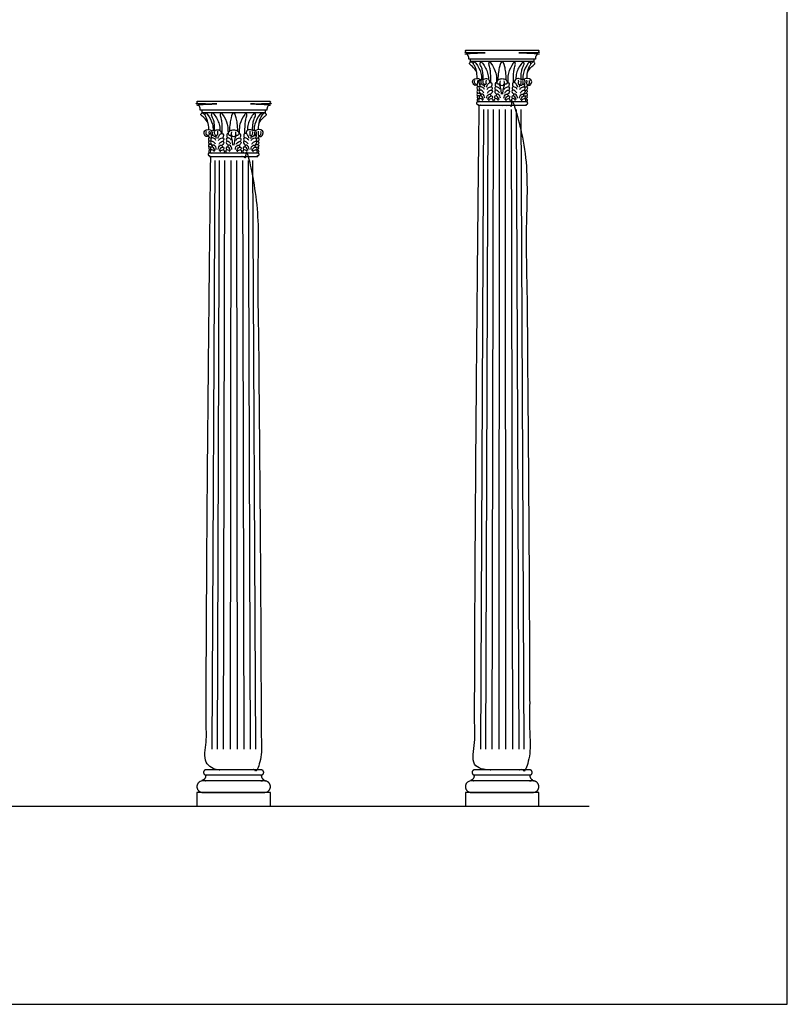
# Model space of a CAD drawing. Units: metres. Extents: x 0 to 38.3, y -3 to 23.5.
# Drawn here: x 29.1 to 38.3, y 0 to 11.7 of the extents above; entities that cross this region are included whole.
import ezdxf

# ---------------------------------------------------------------- set-up
doc = ezdxf.new("R2010")
doc.units = ezdxf.units.M
for name, color, linetype, true_color in [('2D$AG-BUILDINGS', 7, 'Continuous', 0x66ccff), ('2D$AG-DETAILS', 7, 'Continuous', 0x66ffff), ('2D$AG-DIAGRAM', 7, 'Continuous', 0xfecc66), ('2D$X-VPRT', 7, 'Continuous', 0xfb02ff)]:
    doc.layers.add(name, color=color, linetype=linetype, true_color=true_color)

msp = doc.modelspace()

# ---------------------------------------------------------------- linework, layer by layer
at = {"layer": '2D$AG-BUILDINGS'}
for points in [[(34.873, 11.27), (34.493, 11.27), (34.493, 11.245), (34.873, 11.245), (35.253, 11.245), (35.253, 11.27)], [(31.673, 10.661), (31.293, 10.661), (31.293, 10.635), (31.673, 10.635), (32.053, 10.635), (32.053, 10.661)], [(31.235, 2.363), (32.111, 2.363), (32.111, 2.527), (31.235, 2.527)], [(34.435, 2.363), (35.311, 2.363), (35.311, 2.527), (34.435, 2.527)]]:
    msp.add_lwpolyline(points, close=True, dxfattribs=at)
for points in [[(34.493, 11.245), (34.499, 11.24)], [(35.253, 11.245), (35.247, 11.24)], [(31.293, 10.635), (31.299, 10.631)], [(32.053, 10.635), (32.046, 10.631)]]:
    msp.add_lwpolyline(points, dxfattribs=at)
for points, weights, knots in [([(34.493, 11.27), (34.484, 11.27), (34.476, 11.27), (34.476, 11.277), (34.476, 11.284), (34.476, 11.31), (34.451, 11.331), (34.451, 11.338), (34.451, 11.346), (34.662, 11.346), (34.873, 11.346), (34.665, 11.346), (34.451, 11.346), (34.435, 11.346), (34.435, 11.37), (34.435, 11.374), (34.435, 11.378), (34.654, 11.378), (34.873, 11.378), (35.092, 11.378), (35.311, 11.378), (35.311, 11.374), (35.311, 11.37), (35.311, 11.346), (35.295, 11.346), (35.081, 11.346), (34.873, 11.346), (35.084, 11.346), (35.295, 11.346), (35.295, 11.338), (35.295, 11.331), (35.27, 11.31), (35.27, 11.284), (35.27, 11.277), (35.27, 11.27), (35.262, 11.27), (35.253, 11.27)], [1, 1, 1, 1, 1, 1, 1, 1, 1, 1, 1, 1, 1, 0.707106781187, 1, 1, 1, 1, 1, 1, 1, 1, 1, 0.707106781187, 1, 1, 1, 1, 1, 1, 1, 1, 1, 1, 1, 1, 1], [0, 0, 0, 1.720571, 1.720571, 2.895278, 2.895278, 9.497541, 9.497541, 10.497541, 10.497541, 11.497541, 11.497541, 12.448837, 12.448837, 15.800813, 15.800813, 16.054029, 16.054029, 59.869029, 59.869029, 103.684029, 103.684029, 103.937246, 103.937246, 107.289221, 107.289221, 108.240518, 108.240518, 109.240518, 109.240518, 110.240518, 110.240518, 116.84278, 116.84278, 118.017487, 118.017487, 119.738058, 119.738058, 119.738058]), ([(31.293, 10.661), (31.284, 10.661), (31.275, 10.661), (31.275, 10.668), (31.275, 10.674), (31.275, 10.7), (31.251, 10.722), (31.251, 10.729), (31.251, 10.736), (31.462, 10.736), (31.673, 10.736), (31.464, 10.736), (31.251, 10.736), (31.235, 10.736), (31.235, 10.761), (31.235, 10.765), (31.235, 10.769), (31.454, 10.769), (31.673, 10.769), (31.892, 10.769), (32.111, 10.769), (32.111, 10.765), (32.111, 10.761), (32.111, 10.736), (32.095, 10.736), (31.881, 10.736), (31.673, 10.736), (31.884, 10.736), (32.095, 10.736), (32.095, 10.729), (32.095, 10.722), (32.07, 10.7), (32.07, 10.674), (32.07, 10.668), (32.07, 10.661), (32.061, 10.661), (32.053, 10.661)], [1, 1, 1, 1, 1, 1, 1, 1, 1, 1, 1, 1, 1, 0.707106781187, 1, 1, 1, 1, 1, 1, 1, 1, 1, 0.707106781187, 1, 1, 1, 1, 1, 1, 1, 1, 1, 1, 1, 1, 1], [0, 0, 0, 1.720571, 1.720571, 2.895278, 2.895278, 9.497541, 9.497541, 10.497541, 10.497541, 11.497541, 11.497541, 12.448837, 12.448837, 15.800813, 15.800813, 16.054029, 16.054029, 59.869029, 59.869029, 103.684029, 103.684029, 103.937246, 103.937246, 107.289221, 107.289221, 108.240518, 108.240518, 109.240518, 109.240518, 110.240518, 110.240518, 116.84278, 116.84278, 118.017487, 118.017487, 119.738058, 119.738058, 119.738058]), ([(35.165, 10.76), (35.178, 10.76), (35.178, 10.745), (35.178, 10.731), (35.165, 10.731), (35.162, 10.731), (35.159, 10.731), (35.159, 10.725), (35.159, 10.72), (35.016, 10.72), (34.873, 10.72), (34.73, 10.72), (34.587, 10.72), (34.587, 10.725), (34.587, 10.731), (34.584, 10.731), (34.581, 10.731), (34.568, 10.731), (34.568, 10.745), (34.568, 10.76), (34.581, 10.76), (34.727, 10.76), (34.873, 10.76), (35.019, 10.76), (35.165, 10.76)], [1, 0.707106781187, 1, 0.707106781187, 1, 1, 1, 1, 1, 1, 1, 1, 1, 1, 1, 1, 1, 0.707106781187, 1, 0.707106781187, 1, 1, 1, 1, 1], [20.892093, 20.892093, 20.892093, 22.887005, 22.887005, 24.881916, 24.881916, 24.90064, 24.90064, 25.90064, 25.90064, 26.90064, 26.90064, 27.90064, 27.90064, 28.90064, 28.90064, 28.919364, 28.919364, 30.914275, 30.914275, 32.909186, 32.909186, 33.86752, 33.86752, 34.825853, 34.825853, 34.825853]), ([(31.965, 10.15), (31.977, 10.15), (31.977, 10.135), (31.977, 10.121), (31.965, 10.121), (31.962, 10.121), (31.959, 10.121), (31.959, 10.115), (31.959, 10.11), (31.816, 10.11), (31.673, 10.11), (31.529, 10.11), (31.386, 10.11), (31.386, 10.115), (31.386, 10.121), (31.383, 10.121), (31.381, 10.121), (31.368, 10.121), (31.368, 10.135), (31.368, 10.15), (31.381, 10.15), (31.527, 10.15), (31.673, 10.15), (31.819, 10.15), (31.965, 10.15)], [1, 0.707106781187, 1, 0.707106781187, 1, 1, 1, 1, 1, 1, 1, 1, 1, 1, 1, 1, 1, 0.707106781187, 1, 0.707106781187, 1, 1, 1, 1, 1], [20.892093, 20.892093, 20.892093, 22.887005, 22.887005, 24.881916, 24.881916, 24.90064, 24.90064, 25.90064, 25.90064, 26.90064, 26.90064, 27.90064, 27.90064, 28.90064, 28.90064, 28.919364, 28.919364, 30.914275, 30.914275, 32.909186, 32.909186, 33.86752, 33.86752, 34.825853, 34.825853, 34.825853]), ([(31.344, 2.735), (31.343, 2.677), (31.303, 2.677), (31.303, 2.677), (31.303, 2.677), (31.303, 2.671), (31.303, 2.664), (31.673, 2.664), (32.042, 2.664), (32.042, 2.671), (32.042, 2.677), (32.003, 2.677), (32.001, 2.735), (31.673, 2.735), (31.344, 2.735)], [0.984922445338, 0.714850280865, 1, 1, 1, 1, 1, 1, 1, 1, 1, 0.714850280865, 0.984922445338, 0.984922445338, 0.984922445338], [61.118224, 61.118224, 61.118224, 66.944734, 66.944734, 66.94474, 66.94474, 68.21474, 68.21474, 136.79474, 136.79474, 138.06474, 138.06474, 143.89125, 143.89125, 209.61958, 209.61958, 209.61958]), ([(31.673, 2.795), (31.834, 2.795), (32.004, 2.795), (32.031, 2.795), (32.031, 2.765), (32.031, 2.735), (32.004, 2.735), (31.834, 2.735), (31.673, 2.735), (31.511, 2.735), (31.342, 2.735), (31.314, 2.735), (31.314, 2.765), (31.314, 2.795), (31.342, 2.795), (31.511, 2.795), (31.673, 2.795)], [1, 1, 1, 0.707106781186, 1, 0.707106781187, 1, 1, 1, 1, 1, 0.707106781187, 1, 0.707106781186, 1, 1, 1], [-28.341076, -28.341076, -28.341076, -6.901799, -6.901799, -2.911976, -2.911976, 1.077846, 1.077846, 22.517123, 22.517123, 43.9564, 43.9564, 47.946223, 47.946223, 51.936046, 51.936046, 73.375323, 73.375323, 73.375323]), ([(34.544, 2.735), (34.543, 2.677), (34.503, 2.677), (34.503, 2.677), (34.503, 2.677), (34.503, 2.671), (34.503, 2.664), (34.873, 2.664), (35.243, 2.664), (35.243, 2.671), (35.243, 2.677), (35.203, 2.677), (35.202, 2.735), (34.873, 2.735), (34.544, 2.735)], [0.984922445338, 0.714850280865, 1, 1, 1, 1, 1, 1, 1, 1, 1, 0.714850280865, 0.984922445338, 0.984922445338, 0.984922445338], [61.118224, 61.118224, 61.118224, 66.944734, 66.944734, 66.94474, 66.94474, 68.21474, 68.21474, 136.79474, 136.79474, 138.06474, 138.06474, 143.89125, 143.89125, 209.61958, 209.61958, 209.61958]), ([(34.873, 2.795), (35.034, 2.795), (35.204, 2.795), (35.231, 2.795), (35.231, 2.765), (35.231, 2.735), (35.204, 2.735), (35.034, 2.735), (34.873, 2.735), (34.712, 2.735), (34.542, 2.735), (34.515, 2.735), (34.515, 2.765), (34.515, 2.795), (34.542, 2.795), (34.712, 2.795), (34.873, 2.795)], [1, 1, 1, 0.707106781186, 1, 0.707106781187, 1, 1, 1, 1, 1, 0.707106781187, 1, 0.707106781186, 1, 1, 1], [-28.341076, -28.341076, -28.341076, -6.901799, -6.901799, -2.911976, -2.911976, 1.077846, 1.077846, 22.517123, 22.517123, 43.9564, 43.9564, 47.946223, 47.946223, 51.936046, 51.936046, 73.375323, 73.375323, 73.375323]), ([(31.303, 2.527), (31.235, 2.527), (31.235, 2.595), (31.235, 2.664), (31.303, 2.664), (31.673, 2.664), (32.042, 2.664), (32.111, 2.664), (32.111, 2.595), (32.111, 2.527), (32.042, 2.527), (31.673, 2.527), (31.303, 2.527)], [1, 0.707106781187, 1, 0.707106781187, 1, 1, 1, 0.707106781187, 1, 0.707106781187, 1, 1, 1], [0, 0, 0, 9.974557, 9.974557, 19.949113, 19.949113, 54.239113, 54.239113, 64.21367, 64.21367, 74.188227, 74.188227, 108.478227, 108.478227, 108.478227]), ([(34.503, 2.527), (34.435, 2.527), (34.435, 2.595), (34.435, 2.664), (34.503, 2.664), (34.873, 2.664), (35.243, 2.664), (35.311, 2.664), (35.311, 2.595), (35.311, 2.527), (35.243, 2.527), (34.873, 2.527), (34.503, 2.527)], [1, 0.707106781187, 1, 0.707106781187, 1, 1, 1, 0.707106781187, 1, 0.707106781187, 1, 1, 1], [0, 0, 0, 9.974557, 9.974557, 19.949113, 19.949113, 54.239113, 54.239113, 64.21367, 64.21367, 74.188227, 74.188227, 108.478227, 108.478227, 108.478227])]:
    msp.add_rational_spline(points, weights, degree=2, knots=knots, dxfattribs=at)
for points, degree, knots in [([(34.57, 11.113), (34.559, 11.142), (34.512, 11.193), (34.484, 11.212), (34.482, 11.216), (34.483, 11.221), (34.492, 11.235), (34.496, 11.241), (34.502, 11.241), (34.519, 11.229), (34.531, 11.216)], 3, [0.259095, 0.259095, 0.259095, 0.259095, 2.952818, 5.905636, 8.858453, 11.811271, 14.764089, 17.716907, 20.669724, 22.826138, 22.826138, 22.826138, 22.826138]), ([(34.576, 11.041), (34.576, 11.08), (34.567, 11.138), (34.552, 11.18), (34.534, 11.208), (34.53, 11.214), (34.533, 11.225), (34.538, 11.24), (34.542, 11.242), (34.55, 11.237), (34.588, 11.185), (34.623, 11.118), (34.628, 11.058), (34.629, 11.029)], 3, [0, 0, 0, 0, 3.136956, 6.273911, 9.410867, 12.547823, 15.684779, 18.821734, 21.95869, 24.77134, 24.77134, 32.002781, 36.505172, 36.505172, 36.505172, 36.505172]), ([(34.646, 11.029), (34.648, 11.067), (34.643, 11.124), (34.63, 11.168), (34.615, 11.196), (34.61, 11.211), (34.612, 11.223), (34.616, 11.237), (34.62, 11.24), (34.628, 11.236), (34.668, 11.185), (34.703, 11.119), (34.709, 11.06), (34.71, 11.032)], 3, [0.063398, 0.063398, 0.063398, 0.063398, 3.136956, 6.273911, 9.410867, 12.547823, 15.684779, 18.821734, 21.95869, 24.77134, 24.77134, 32.002781, 36.364206, 36.364206, 36.364206, 36.364206]), ([(34.738, 10.993), (34.739, 11.071), (34.734, 11.125), (34.727, 11.168), (34.719, 11.196), (34.715, 11.211), (34.717, 11.223), (34.72, 11.237), (34.723, 11.24), (34.73, 11.236), (34.765, 11.185), (34.8, 11.12), (34.806, 11.06), (34.806, 10.994)], 3, [0.279546, 0.279546, 0.279546, 0.279546, 3.136956, 6.273911, 9.410867, 12.547823, 15.684779, 18.821734, 21.95869, 24.77134, 24.77134, 32.002781, 36.282619, 36.282619, 36.282619, 36.282619]), ([(34.923, 11.019), (34.922, 11.095), (34.903, 11.198), (34.886, 11.241), (34.873, 11.241), (34.86, 11.241), (34.843, 11.198), (34.824, 11.095), (34.823, 11.019)], 3, [-21.535253, -21.535253, -21.535253, -21.535253, -11.227563, 0, 0, 0, 11.227563, 21.535253, 21.535253, 21.535253, 21.535253]), ([(35.008, 10.993), (35.007, 11.071), (35.012, 11.125), (35.019, 11.168), (35.027, 11.196), (35.032, 11.211), (35.029, 11.223), (35.026, 11.237), (35.023, 11.24), (35.016, 11.236), (34.981, 11.185), (34.946, 11.12), (34.94, 11.06), (34.94, 10.994)], 3, [0.279546, 0.279546, 0.279546, 0.279546, 3.136956, 6.273911, 9.410867, 12.547823, 15.684779, 18.821734, 21.95869, 24.77134, 24.77134, 32.002781, 36.282619, 36.282619, 36.282619, 36.282619]), ([(35.1, 11.029), (35.098, 11.067), (35.103, 11.124), (35.116, 11.168), (35.131, 11.196), (35.136, 11.211), (35.134, 11.223), (35.13, 11.237), (35.127, 11.24), (35.118, 11.236), (35.078, 11.185), (35.043, 11.119), (35.037, 11.06), (35.037, 11.032)], 3, [0.063398, 0.063398, 0.063398, 0.063398, 3.136956, 6.273911, 9.410867, 12.547823, 15.684779, 18.821734, 21.95869, 24.77134, 24.77134, 32.002781, 36.364206, 36.364206, 36.364206, 36.364206]), ([(35.17, 11.041), (35.17, 11.08), (35.179, 11.138), (35.195, 11.18), (35.212, 11.208), (35.216, 11.214), (35.213, 11.225), (35.208, 11.24), (35.205, 11.242), (35.196, 11.237), (35.158, 11.185), (35.123, 11.118), (35.118, 11.058), (35.117, 11.029)], 3, [0, 0, 0, 0, 3.136956, 6.273911, 9.410867, 12.547823, 15.684779, 18.821734, 21.95869, 24.77134, 24.77134, 32.002781, 36.505172, 36.505172, 36.505172, 36.505172]), ([(35.176, 11.113), (35.187, 11.142), (35.234, 11.193), (35.263, 11.212), (35.264, 11.216), (35.263, 11.221), (35.254, 11.235), (35.25, 11.241), (35.244, 11.241), (35.227, 11.229), (35.215, 11.216)], 3, [0.259095, 0.259095, 0.259095, 0.259095, 2.952818, 5.905636, 8.858453, 11.811271, 14.764089, 17.716907, 20.669724, 22.826138, 22.826138, 22.826138, 22.826138]), ([(34.569, 10.968), (34.568, 10.957), (34.55, 10.957), (34.541, 10.961), (34.527, 10.973), (34.517, 11.008), (34.55, 11.049), (34.597, 11.041), (34.613, 11.028), (34.615, 11.026)], 3, [0.141188, 0.141188, 0.141188, 0.141188, 2.39149, 4.78298, 7.17447, 9.56596, 9.56596, 13.45948, 13.998473, 13.998473, 13.998473, 13.998473]), ([(34.629, 10.973), (34.625, 10.971), (34.616, 10.966), (34.593, 10.99), (34.605, 11.025), (34.628, 11.031), (34.646, 11.025), (34.667, 11.041), (34.707, 11.039), (34.722, 11.018), (34.725, 11), (34.724, 10.991)], 3, [0, 0, 0, 0, 1.127956, 2.702585, 4.364681, 5.816431, 7.135211, 8.690406, 10.622193, 12.099455, 13.566978, 13.566978, 13.566978, 13.566978]), ([(34.847, 10.973), (34.843, 10.971), (34.834, 10.97), (34.812, 10.972), (34.809, 11.002), (34.831, 11.031), (34.858, 11.038), (34.873, 11.038), (34.888, 11.038), (34.915, 11.031), (34.938, 11.002), (34.934, 10.972), (34.912, 10.97), (34.903, 10.971), (34.899, 10.973)], 3, [7.422147, 7.422147, 7.422147, 7.422147, 8.448116, 10.560145, 12.672174, 14.784203, 16.896232, 16.896232, 16.896232, 19.008261, 21.12029, 23.232319, 25.344348, 26.370318, 26.370318, 26.370318, 26.370318]), ([(35.117, 10.973), (35.121, 10.971), (35.13, 10.966), (35.153, 10.99), (35.141, 11.025), (35.118, 11.031), (35.1, 11.025), (35.079, 11.041), (35.039, 11.039), (35.024, 11.018), (35.021, 11), (35.022, 10.991)], 3, [0, 0, 0, 0, 1.127956, 2.702585, 4.364681, 5.816431, 7.135211, 8.690406, 10.622193, 12.099455, 13.566978, 13.566978, 13.566978, 13.566978]), ([(35.177, 10.968), (35.178, 10.957), (35.197, 10.957), (35.205, 10.961), (35.22, 10.973), (35.23, 11.008), (35.196, 11.049), (35.149, 11.041), (35.133, 11.028), (35.131, 11.026)], 3, [0.141188, 0.141188, 0.141188, 0.141188, 2.39149, 4.78298, 7.17447, 9.56596, 9.56596, 13.45948, 13.998473, 13.998473, 13.998473, 13.998473]), ([(34.608, 10.939), (34.596, 10.943), (34.57, 10.943), (34.571, 10.918), (34.579, 10.905), (34.583, 10.901)], 3, [1.954427, 1.954427, 1.954427, 1.954427, 3.6388, 5.040673, 5.808848, 5.808848, 5.808848, 5.808848]), ([(34.662, 10.91), (34.657, 10.92), (34.646, 10.938), (34.6, 10.945), (34.599, 10.919), (34.607, 10.905), (34.61, 10.901)], 3, [0, 0, 0, 0, 1.731223, 3.6388, 5.040673, 5.808848, 5.808848, 5.808848, 5.808848]), ([(34.605, 10.979), (34.605, 10.978), (34.603, 10.967), (34.606, 10.951), (34.613, 10.94)], 3, [5.141989, 5.141989, 5.141989, 5.141989, 5.263774, 6.935925, 6.935925, 6.935925, 6.935925]), ([(34.669, 10.968), (34.668, 10.957), (34.65, 10.957), (34.641, 10.961), (34.627, 10.973), (34.618, 10.995), (34.625, 11.015)], 3, [0.141188, 0.141188, 0.141188, 0.141188, 2.39149, 4.78298, 7.17447, 9.56596, 9.56596, 9.56596, 9.56596]), ([(34.689, 10.935), (34.691, 10.951), (34.702, 10.979), (34.736, 11), (34.756, 10.979), (34.749, 10.951), (34.743, 10.94)], 3, [0, 0, 0, 0, 2.001811, 3.828089, 5.263774, 6.935925, 6.935925, 6.935925, 6.935925]), ([(34.693, 10.91), (34.698, 10.92), (34.71, 10.938), (34.756, 10.945), (34.756, 10.919), (34.749, 10.905), (34.746, 10.901)], 3, [0, 0, 0, 0, 1.731223, 3.6388, 5.040673, 5.808848, 5.808848, 5.808848, 5.808848]), ([(34.848, 10.91), (34.843, 10.92), (34.831, 10.938), (34.785, 10.945), (34.785, 10.919), (34.792, 10.905), (34.795, 10.901)], 3, [0, 0, 0, 0, 1.731223, 3.6388, 5.040673, 5.808848, 5.808848, 5.808848, 5.808848]), ([(34.811, 10.993), (34.809, 10.994), (34.799, 10.994), (34.785, 10.979), (34.792, 10.951), (34.798, 10.94)], 3, [3.448309, 3.448309, 3.448309, 3.448309, 3.828089, 5.263774, 6.935925, 6.935925, 6.935925, 6.935925]), ([(34.849, 11.013), (34.842, 10.983), (34.848, 10.965), (34.86, 10.958), (34.873, 10.957), (34.886, 10.958), (34.898, 10.965), (34.904, 10.983), (34.897, 11.013)], 3, [-3.434182, -3.434182, -3.434182, -3.434182, -2.112029, 0, 0, 0, 2.112029, 3.434182, 3.434182, 3.434182, 3.434182]), ([(34.898, 10.91), (34.903, 10.92), (34.915, 10.938), (34.961, 10.945), (34.961, 10.919), (34.954, 10.905), (34.951, 10.901)], 3, [0, 0, 0, 0, 1.731223, 3.6388, 5.040673, 5.808848, 5.808848, 5.808848, 5.808848]), ([(34.935, 10.993), (34.937, 10.994), (34.947, 10.994), (34.961, 10.979), (34.954, 10.951), (34.948, 10.94)], 3, [3.448309, 3.448309, 3.448309, 3.448309, 3.828089, 5.263774, 6.935925, 6.935925, 6.935925, 6.935925]), ([(35.053, 10.91), (35.048, 10.92), (35.036, 10.938), (34.99, 10.945), (34.99, 10.919), (34.997, 10.905), (35, 10.901)], 3, [0, 0, 0, 0, 1.731223, 3.6388, 5.040673, 5.808848, 5.808848, 5.808848, 5.808848]), ([(35.057, 10.935), (35.055, 10.951), (35.044, 10.979), (35.01, 11), (34.99, 10.979), (34.997, 10.951), (35.003, 10.94)], 3, [0, 0, 0, 0, 2.001811, 3.828089, 5.263774, 6.935925, 6.935925, 6.935925, 6.935925]), ([(35.077, 10.968), (35.078, 10.957), (35.097, 10.957), (35.105, 10.961), (35.12, 10.973), (35.128, 10.995), (35.121, 11.015)], 3, [0.141188, 0.141188, 0.141188, 0.141188, 2.39149, 4.78298, 7.17447, 9.56596, 9.56596, 9.56596, 9.56596]), ([(35.084, 10.91), (35.089, 10.92), (35.101, 10.938), (35.146, 10.945), (35.147, 10.919), (35.139, 10.905), (35.136, 10.901)], 3, [0, 0, 0, 0, 1.731223, 3.6388, 5.040673, 5.808848, 5.808848, 5.808848, 5.808848]), ([(35.141, 10.979), (35.141, 10.978), (35.143, 10.967), (35.14, 10.951), (35.133, 10.94)], 3, [5.141989, 5.141989, 5.141989, 5.141989, 5.263774, 6.935925, 6.935925, 6.935925, 6.935925]), ([(35.139, 10.939), (35.15, 10.943), (35.176, 10.943), (35.175, 10.918), (35.167, 10.905), (35.163, 10.901)], 3, [1.954427, 1.954427, 1.954427, 1.954427, 3.6388, 5.040673, 5.808848, 5.808848, 5.808848, 5.808848]), ([(34.6, 10.72), (34.544, 5.565), (34.544, 2.795), (34.873, 2.795), (35.202, 2.795), (35.202, 5.565), (35.146, 10.72), (34.873, 10.72), (34.6, 10.72)], 2, [766.365372, 766.365372, 766.365372, 1359.028855, 1359.028855, 1435.228855, 1435.228855, 2027.892339, 2027.892339, 2083.263478, 2083.263478, 2083.263478]), ([(34.604, 10.897), (34.596, 10.901), (34.581, 10.905), (34.568, 10.885), (34.579, 10.871), (34.586, 10.864)], 3, [2.079054, 2.079054, 2.079054, 2.079054, 3.415006, 4.684629, 6.126226, 6.126226, 6.126226, 6.126226]), ([(34.62, 10.847), (34.616, 10.851), (34.605, 10.86), (34.582, 10.869), (34.569, 10.849), (34.577, 10.836), (34.582, 10.83)], 3, [0.998834, 0.998834, 0.998834, 0.998834, 1.775647, 3.415006, 4.684629, 5.851173, 5.851173, 5.851173, 5.851173]), ([(34.604, 10.831), (34.603, 10.831), (34.595, 10.835), (34.577, 10.832), (34.573, 10.814), (34.583, 10.803), (34.588, 10.8)], 3, [2.891764, 2.891764, 2.891764, 2.891764, 3.121334, 4.581769, 5.742821, 6.82688, 6.82688, 6.82688, 6.82688]), ([(34.65, 10.786), (34.649, 10.794), (34.643, 10.81), (34.626, 10.835), (34.6, 10.833), (34.595, 10.815), (34.603, 10.803), (34.608, 10.799)], 3, [0, 0, 0, 0, 1.4994, 3.121334, 4.581769, 5.742821, 6.82688, 6.82688, 6.82688, 6.82688]), ([(34.656, 10.865), (34.651, 10.876), (34.637, 10.893), (34.609, 10.906), (34.594, 10.885), (34.608, 10.865), (34.62, 10.854), (34.624, 10.851)], 3, [0, 0, 0, 0, 1.775647, 3.415006, 4.684629, 6.292612, 7.03566, 7.03566, 7.03566, 7.03566]), ([(34.666, 10.804), (34.666, 10.814), (34.663, 10.835), (34.639, 10.858), (34.618, 10.851), (34.617, 10.838), (34.617, 10.832)], 3, [0, 0, 0, 0, 1.645135, 3.324995, 4.684854, 5.601951, 5.601951, 5.601951, 5.601951]), ([(34.69, 10.804), (34.689, 10.814), (34.693, 10.835), (34.717, 10.858), (34.737, 10.851), (34.739, 10.838), (34.739, 10.832)], 3, [0, 0, 0, 0, 1.645135, 3.324995, 4.684854, 5.601951, 5.601951, 5.601951, 5.601951]), ([(34.7, 10.865), (34.704, 10.876), (34.718, 10.893), (34.747, 10.906), (34.762, 10.885), (34.748, 10.865), (34.736, 10.854), (34.732, 10.851)], 3, [0, 0, 0, 0, 1.775647, 3.415006, 4.684629, 6.292612, 7.03566, 7.03566, 7.03566, 7.03566]), ([(34.705, 10.786), (34.707, 10.794), (34.712, 10.81), (34.73, 10.835), (34.756, 10.833), (34.761, 10.815), (34.752, 10.803), (34.748, 10.799)], 3, [0, 0, 0, 0, 1.4994, 3.121334, 4.581769, 5.742821, 6.82688, 6.82688, 6.82688, 6.82688]), ([(34.836, 10.786), (34.834, 10.794), (34.829, 10.81), (34.811, 10.835), (34.785, 10.833), (34.78, 10.815), (34.789, 10.803), (34.793, 10.799)], 3, [0, 0, 0, 0, 1.4994, 3.121334, 4.581769, 5.742821, 6.82688, 6.82688, 6.82688, 6.82688]), ([(34.842, 10.865), (34.837, 10.876), (34.823, 10.893), (34.795, 10.906), (34.779, 10.885), (34.793, 10.865), (34.805, 10.854), (34.809, 10.851)], 3, [0, 0, 0, 0, 1.775647, 3.415006, 4.684629, 6.292612, 7.03566, 7.03566, 7.03566, 7.03566]), ([(34.852, 10.804), (34.852, 10.814), (34.848, 10.835), (34.824, 10.858), (34.804, 10.851), (34.802, 10.838), (34.803, 10.832)], 3, [0, 0, 0, 0, 1.645135, 3.324995, 4.684854, 5.601951, 5.601951, 5.601951, 5.601951]), ([(34.895, 10.804), (34.894, 10.814), (34.898, 10.835), (34.922, 10.858), (34.942, 10.851), (34.944, 10.838), (34.944, 10.832)], 3, [0, 0, 0, 0, 1.645135, 3.324995, 4.684854, 5.601951, 5.601951, 5.601951, 5.601951]), ([(34.905, 10.865), (34.909, 10.876), (34.923, 10.893), (34.952, 10.906), (34.967, 10.885), (34.953, 10.865), (34.941, 10.854), (34.937, 10.851)], 3, [0, 0, 0, 0, 1.775647, 3.415006, 4.684629, 6.292612, 7.03566, 7.03566, 7.03566, 7.03566]), ([(34.91, 10.786), (34.912, 10.794), (34.917, 10.81), (34.935, 10.835), (34.961, 10.833), (34.966, 10.815), (34.957, 10.803), (34.953, 10.799)], 3, [0, 0, 0, 0, 1.4994, 3.121334, 4.581769, 5.742821, 6.82688, 6.82688, 6.82688, 6.82688]), ([(35.041, 10.786), (35.039, 10.794), (35.034, 10.81), (35.016, 10.835), (34.99, 10.833), (34.985, 10.815), (34.994, 10.803), (34.998, 10.799)], 3, [0, 0, 0, 0, 1.4994, 3.121334, 4.581769, 5.742821, 6.82688, 6.82688, 6.82688, 6.82688]), ([(35.047, 10.865), (35.042, 10.876), (35.028, 10.893), (35, 10.906), (34.984, 10.885), (34.998, 10.865), (35.01, 10.854), (35.014, 10.851)], 3, [0, 0, 0, 0, 1.775647, 3.415006, 4.684629, 6.292612, 7.03566, 7.03566, 7.03566, 7.03566]), ([(35.057, 10.804), (35.057, 10.814), (35.053, 10.835), (35.029, 10.858), (35.009, 10.851), (35.007, 10.838), (35.008, 10.832)], 3, [0, 0, 0, 0, 1.645135, 3.324995, 4.684854, 5.601951, 5.601951, 5.601951, 5.601951]), ([(35.08, 10.804), (35.08, 10.814), (35.083, 10.835), (35.107, 10.858), (35.128, 10.851), (35.129, 10.838), (35.129, 10.832)], 3, [0, 0, 0, 0, 1.645135, 3.324995, 4.684854, 5.601951, 5.601951, 5.601951, 5.601951]), ([(35.09, 10.865), (35.095, 10.876), (35.109, 10.893), (35.137, 10.906), (35.152, 10.885), (35.138, 10.865), (35.126, 10.854), (35.123, 10.851)], 3, [0, 0, 0, 0, 1.775647, 3.415006, 4.684629, 6.292612, 7.03566, 7.03566, 7.03566, 7.03566]), ([(35.096, 10.786), (35.097, 10.794), (35.103, 10.81), (35.12, 10.835), (35.146, 10.833), (35.151, 10.815), (35.143, 10.803), (35.138, 10.799)], 3, [0, 0, 0, 0, 1.4994, 3.121334, 4.581769, 5.742821, 6.82688, 6.82688, 6.82688, 6.82688]), ([(35.126, 10.847), (35.13, 10.851), (35.142, 10.86), (35.164, 10.869), (35.177, 10.849), (35.169, 10.836), (35.164, 10.83)], 3, [0.998834, 0.998834, 0.998834, 0.998834, 1.775647, 3.415006, 4.684629, 5.851173, 5.851173, 5.851173, 5.851173]), ([(35.142, 10.831), (35.143, 10.831), (35.151, 10.835), (35.169, 10.832), (35.173, 10.814), (35.163, 10.803), (35.158, 10.8)], 3, [2.891764, 2.891764, 2.891764, 2.891764, 3.121334, 4.581769, 5.742821, 6.82688, 6.82688, 6.82688, 6.82688]), ([(35.143, 10.897), (35.15, 10.901), (35.165, 10.905), (35.178, 10.885), (35.167, 10.871), (35.16, 10.864)], 3, [2.079054, 2.079054, 2.079054, 2.079054, 3.415006, 4.684629, 6.126226, 6.126226, 6.126226, 6.126226]), ([(34.604, 10.798), (34.6, 10.8), (34.589, 10.803), (34.572, 10.79), (34.575, 10.769), (34.582, 10.762), (34.586, 10.76)], 3, [2.005637, 2.005637, 2.005637, 2.005637, 2.825895, 4.222825, 5.496763, 6.653158, 6.653158, 6.653158, 6.653158]), ([(34.643, 10.773), (34.641, 10.779), (34.635, 10.791), (34.613, 10.805), (34.592, 10.792), (34.593, 10.77), (34.6, 10.762), (34.604, 10.76)], 3, [0, 0, 0, 0, 1.308226, 2.825895, 4.222825, 5.496763, 6.653158, 6.653158, 6.653158, 6.653158]), ([(34.713, 10.773), (34.715, 10.779), (34.721, 10.791), (34.743, 10.805), (34.764, 10.792), (34.763, 10.77), (34.755, 10.762), (34.752, 10.76)], 3, [0, 0, 0, 0, 1.308226, 2.825895, 4.222825, 5.496763, 6.653158, 6.653158, 6.653158, 6.653158]), ([(34.829, 10.773), (34.826, 10.779), (34.82, 10.791), (34.798, 10.805), (34.778, 10.792), (34.778, 10.77), (34.786, 10.762), (34.79, 10.76)], 3, [0, 0, 0, 0, 1.308226, 2.825895, 4.222825, 5.496763, 6.653158, 6.653158, 6.653158, 6.653158]), ([(34.918, 10.773), (34.92, 10.779), (34.926, 10.791), (34.948, 10.805), (34.969, 10.792), (34.968, 10.77), (34.96, 10.762), (34.957, 10.76)], 3, [0, 0, 0, 0, 1.308226, 2.825895, 4.222825, 5.496763, 6.653158, 6.653158, 6.653158, 6.653158]), ([(35.034, 10.773), (35.031, 10.779), (35.025, 10.791), (35.003, 10.805), (34.983, 10.792), (34.983, 10.77), (34.991, 10.762), (34.995, 10.76)], 3, [0, 0, 0, 0, 1.308226, 2.825895, 4.222825, 5.496763, 6.653158, 6.653158, 6.653158, 6.653158]), ([(35.103, 10.773), (35.105, 10.779), (35.111, 10.791), (35.133, 10.805), (35.154, 10.792), (35.153, 10.77), (35.146, 10.762), (35.142, 10.76)], 3, [0, 0, 0, 0, 1.308226, 2.825895, 4.222825, 5.496763, 6.653158, 6.653158, 6.653158, 6.653158]), ([(35.142, 10.798), (35.146, 10.8), (35.157, 10.803), (35.174, 10.79), (35.171, 10.769), (35.164, 10.762), (35.16, 10.76)], 3, [2.005637, 2.005637, 2.005637, 2.005637, 2.825895, 4.222825, 5.496763, 6.653158, 6.653158, 6.653158, 6.653158]), ([(31.37, 10.503), (31.358, 10.532), (31.312, 10.583), (31.283, 10.603), (31.282, 10.607), (31.282, 10.612), (31.291, 10.625), (31.296, 10.631), (31.302, 10.631), (31.318, 10.619), (31.331, 10.606)], 3, [0.259095, 0.259095, 0.259095, 0.259095, 2.952818, 5.905636, 8.858453, 11.811271, 14.764089, 17.716907, 20.669724, 22.826138, 22.826138, 22.826138, 22.826138]), ([(31.376, 10.431), (31.376, 10.471), (31.367, 10.528), (31.351, 10.571), (31.334, 10.598), (31.33, 10.604), (31.333, 10.616), (31.338, 10.63), (31.341, 10.633), (31.35, 10.627), (31.387, 10.575), (31.422, 10.509), (31.428, 10.449), (31.429, 10.42)], 3, [0, 0, 0, 0, 3.136956, 6.273911, 9.410867, 12.547823, 15.684779, 18.821734, 21.95869, 24.77134, 24.77134, 32.002781, 36.505172, 36.505172, 36.505172, 36.505172]), ([(31.445, 10.419), (31.448, 10.457), (31.443, 10.514), (31.43, 10.558), (31.414, 10.587), (31.409, 10.601), (31.412, 10.613), (31.416, 10.628), (31.419, 10.631), (31.428, 10.626), (31.468, 10.575), (31.503, 10.509), (31.508, 10.45), (31.509, 10.422)], 3, [0.063398, 0.063398, 0.063398, 0.063398, 3.136956, 6.273911, 9.410867, 12.547823, 15.684779, 18.821734, 21.95869, 24.77134, 24.77134, 32.002781, 36.364206, 36.364206, 36.364206, 36.364206]), ([(31.537, 10.383), (31.539, 10.461), (31.534, 10.516), (31.527, 10.558), (31.518, 10.587), (31.514, 10.601), (31.516, 10.613), (31.52, 10.628), (31.522, 10.631), (31.53, 10.626), (31.565, 10.575), (31.599, 10.51), (31.605, 10.451), (31.606, 10.384)], 3, [0.279546, 0.279546, 0.279546, 0.279546, 3.136956, 6.273911, 9.410867, 12.547823, 15.684779, 18.821734, 21.95869, 24.77134, 24.77134, 32.002781, 36.282619, 36.282619, 36.282619, 36.282619]), ([(31.723, 10.409), (31.721, 10.485), (31.702, 10.589), (31.686, 10.631), (31.673, 10.631), (31.66, 10.631), (31.643, 10.589), (31.624, 10.485), (31.622, 10.409)], 3, [-21.535253, -21.535253, -21.535253, -21.535253, -11.227563, 0, 0, 0, 11.227563, 21.535253, 21.535253, 21.535253, 21.535253]), ([(31.808, 10.383), (31.807, 10.461), (31.811, 10.516), (31.819, 10.558), (31.827, 10.587), (31.831, 10.601), (31.829, 10.613), (31.826, 10.628), (31.823, 10.631), (31.815, 10.626), (31.78, 10.575), (31.746, 10.51), (31.74, 10.451), (31.739, 10.384)], 3, [0.279546, 0.279546, 0.279546, 0.279546, 3.136956, 6.273911, 9.410867, 12.547823, 15.684779, 18.821734, 21.95869, 24.77134, 24.77134, 32.002781, 36.282619, 36.282619, 36.282619, 36.282619]), ([(31.9, 10.419), (31.898, 10.457), (31.903, 10.514), (31.916, 10.558), (31.931, 10.587), (31.936, 10.601), (31.933, 10.613), (31.929, 10.628), (31.926, 10.631), (31.917, 10.626), (31.877, 10.575), (31.843, 10.509), (31.837, 10.45), (31.836, 10.422)], 3, [0.063398, 0.063398, 0.063398, 0.063398, 3.136956, 6.273911, 9.410867, 12.547823, 15.684779, 18.821734, 21.95869, 24.77134, 24.77134, 32.002781, 36.364206, 36.364206, 36.364206, 36.364206]), ([(31.97, 10.431), (31.97, 10.471), (31.979, 10.528), (31.994, 10.571), (32.011, 10.598), (32.016, 10.604), (32.012, 10.616), (32.008, 10.63), (32.004, 10.633), (31.996, 10.627), (31.958, 10.575), (31.923, 10.509), (31.917, 10.449), (31.917, 10.42)], 3, [0, 0, 0, 0, 3.136956, 6.273911, 9.410867, 12.547823, 15.684779, 18.821734, 21.95869, 24.77134, 24.77134, 32.002781, 36.505172, 36.505172, 36.505172, 36.505172]), ([(31.975, 10.503), (31.987, 10.532), (32.034, 10.583), (32.062, 10.603), (32.063, 10.607), (32.063, 10.612), (32.054, 10.625), (32.049, 10.631), (32.043, 10.631), (32.027, 10.619), (32.014, 10.606)], 3, [0.259095, 0.259095, 0.259095, 0.259095, 2.952818, 5.905636, 8.858453, 11.811271, 14.764089, 17.716907, 20.669724, 22.826138, 22.826138, 22.826138, 22.826138]), ([(31.369, 10.359), (31.368, 10.348), (31.349, 10.347), (31.34, 10.352), (31.326, 10.363), (31.316, 10.399), (31.349, 10.44), (31.397, 10.431), (31.413, 10.418), (31.415, 10.417)], 3, [0.141188, 0.141188, 0.141188, 0.141188, 2.39149, 4.78298, 7.17447, 9.56596, 9.56596, 13.45948, 13.998473, 13.998473, 13.998473, 13.998473]), ([(31.407, 10.329), (31.396, 10.333), (31.369, 10.333), (31.371, 10.308), (31.379, 10.295), (31.383, 10.291)], 3, [1.954427, 1.954427, 1.954427, 1.954427, 3.6388, 5.040673, 5.808848, 5.808848, 5.808848, 5.808848]), ([(31.429, 10.363), (31.425, 10.361), (31.416, 10.357), (31.393, 10.38), (31.405, 10.415), (31.427, 10.421), (31.446, 10.416), (31.467, 10.432), (31.507, 10.429), (31.522, 10.409), (31.524, 10.39), (31.523, 10.381)], 3, [0, 0, 0, 0, 1.127956, 2.702585, 4.364681, 5.816431, 7.135211, 8.690406, 10.622193, 12.099455, 13.566978, 13.566978, 13.566978, 13.566978]), ([(31.462, 10.3), (31.457, 10.31), (31.445, 10.329), (31.399, 10.335), (31.399, 10.309), (31.406, 10.296), (31.41, 10.291)], 3, [0, 0, 0, 0, 1.731223, 3.6388, 5.040673, 5.808848, 5.808848, 5.808848, 5.808848]), ([(31.405, 10.369), (31.405, 10.369), (31.402, 10.357), (31.406, 10.342), (31.412, 10.331)], 3, [5.141989, 5.141989, 5.141989, 5.141989, 5.263774, 6.935925, 6.935925, 6.935925, 6.935925]), ([(31.469, 10.359), (31.468, 10.348), (31.449, 10.347), (31.441, 10.352), (31.426, 10.363), (31.418, 10.385), (31.424, 10.405)], 3, [0.141188, 0.141188, 0.141188, 0.141188, 2.39149, 4.78298, 7.17447, 9.56596, 9.56596, 9.56596, 9.56596]), ([(31.488, 10.326), (31.49, 10.341), (31.501, 10.369), (31.536, 10.391), (31.555, 10.369), (31.549, 10.342), (31.543, 10.331)], 3, [0, 0, 0, 0, 2.001811, 3.828089, 5.263774, 6.935925, 6.935925, 6.935925, 6.935925]), ([(31.493, 10.3), (31.498, 10.31), (31.51, 10.329), (31.556, 10.335), (31.556, 10.309), (31.548, 10.296), (31.545, 10.291)], 3, [0, 0, 0, 0, 1.731223, 3.6388, 5.040673, 5.808848, 5.808848, 5.808848, 5.808848]), ([(31.647, 10.3), (31.642, 10.31), (31.631, 10.329), (31.585, 10.335), (31.584, 10.309), (31.592, 10.296), (31.595, 10.291)], 3, [0, 0, 0, 0, 1.731223, 3.6388, 5.040673, 5.808848, 5.808848, 5.808848, 5.808848]), ([(31.611, 10.383), (31.609, 10.384), (31.599, 10.384), (31.585, 10.369), (31.592, 10.342), (31.598, 10.331)], 3, [3.448309, 3.448309, 3.448309, 3.448309, 3.828089, 5.263774, 6.935925, 6.935925, 6.935925, 6.935925]), ([(31.646, 10.363), (31.642, 10.362), (31.633, 10.36), (31.611, 10.362), (31.608, 10.392), (31.63, 10.422), (31.658, 10.428), (31.673, 10.428), (31.687, 10.428), (31.715, 10.422), (31.737, 10.392), (31.734, 10.362), (31.712, 10.36), (31.703, 10.362), (31.699, 10.363)], 3, [7.422147, 7.422147, 7.422147, 7.422147, 8.448116, 10.560145, 12.672174, 14.784203, 16.896232, 16.896232, 16.896232, 19.008261, 21.12029, 23.232319, 25.344348, 26.370318, 26.370318, 26.370318, 26.370318]), ([(31.648, 10.403), (31.642, 10.374), (31.648, 10.356), (31.66, 10.348), (31.673, 10.348), (31.685, 10.348), (31.697, 10.356), (31.703, 10.374), (31.697, 10.403)], 3, [-3.434182, -3.434182, -3.434182, -3.434182, -2.112029, 0, 0, 0, 2.112029, 3.434182, 3.434182, 3.434182, 3.434182]), ([(31.698, 10.3), (31.703, 10.31), (31.715, 10.329), (31.761, 10.335), (31.761, 10.309), (31.753, 10.296), (31.75, 10.291)], 3, [0, 0, 0, 0, 1.731223, 3.6388, 5.040673, 5.808848, 5.808848, 5.808848, 5.808848]), ([(31.735, 10.383), (31.737, 10.384), (31.747, 10.384), (31.76, 10.369), (31.754, 10.342), (31.748, 10.331)], 3, [3.448309, 3.448309, 3.448309, 3.448309, 3.828089, 5.263774, 6.935925, 6.935925, 6.935925, 6.935925]), ([(31.852, 10.3), (31.847, 10.31), (31.836, 10.329), (31.79, 10.335), (31.789, 10.309), (31.797, 10.296), (31.8, 10.291)], 3, [0, 0, 0, 0, 1.731223, 3.6388, 5.040673, 5.808848, 5.808848, 5.808848, 5.808848]), ([(31.857, 10.326), (31.855, 10.341), (31.844, 10.369), (31.809, 10.391), (31.79, 10.369), (31.796, 10.342), (31.803, 10.331)], 3, [0, 0, 0, 0, 2.001811, 3.828089, 5.263774, 6.935925, 6.935925, 6.935925, 6.935925]), ([(31.916, 10.363), (31.92, 10.361), (31.93, 10.357), (31.952, 10.38), (31.941, 10.415), (31.918, 10.421), (31.9, 10.416), (31.879, 10.432), (31.839, 10.429), (31.824, 10.409), (31.821, 10.39), (31.822, 10.381)], 3, [0, 0, 0, 0, 1.127956, 2.702585, 4.364681, 5.816431, 7.135211, 8.690406, 10.622193, 12.099455, 13.566978, 13.566978, 13.566978, 13.566978]), ([(31.877, 10.359), (31.878, 10.348), (31.896, 10.347), (31.905, 10.352), (31.919, 10.363), (31.928, 10.385), (31.921, 10.405)], 3, [0.141188, 0.141188, 0.141188, 0.141188, 2.39149, 4.78298, 7.17447, 9.56596, 9.56596, 9.56596, 9.56596]), ([(31.883, 10.3), (31.888, 10.31), (31.9, 10.329), (31.946, 10.335), (31.946, 10.309), (31.939, 10.296), (31.936, 10.291)], 3, [0, 0, 0, 0, 1.731223, 3.6388, 5.040673, 5.808848, 5.808848, 5.808848, 5.808848]), ([(31.977, 10.359), (31.978, 10.348), (31.996, 10.347), (32.005, 10.352), (32.019, 10.363), (32.029, 10.399), (31.996, 10.44), (31.949, 10.431), (31.932, 10.418), (31.931, 10.417)], 3, [0.141188, 0.141188, 0.141188, 0.141188, 2.39149, 4.78298, 7.17447, 9.56596, 9.56596, 13.45948, 13.998473, 13.998473, 13.998473, 13.998473]), ([(31.94, 10.369), (31.941, 10.369), (31.943, 10.357), (31.939, 10.342), (31.933, 10.331)], 3, [5.141989, 5.141989, 5.141989, 5.141989, 5.263774, 6.935925, 6.935925, 6.935925, 6.935925]), ([(31.938, 10.329), (31.95, 10.333), (31.976, 10.333), (31.975, 10.308), (31.966, 10.295), (31.963, 10.291)], 3, [1.954427, 1.954427, 1.954427, 1.954427, 3.6388, 5.040673, 5.808848, 5.808848, 5.808848, 5.808848]), ([(31.403, 10.287), (31.396, 10.291), (31.38, 10.295), (31.368, 10.275), (31.378, 10.261), (31.385, 10.254)], 3, [2.079054, 2.079054, 2.079054, 2.079054, 3.415006, 4.684629, 6.126226, 6.126226, 6.126226, 6.126226]), ([(31.42, 10.238), (31.416, 10.241), (31.404, 10.251), (31.381, 10.259), (31.369, 10.239), (31.376, 10.226), (31.381, 10.221)], 3, [0.998834, 0.998834, 0.998834, 0.998834, 1.775647, 3.415006, 4.684629, 5.851173, 5.851173, 5.851173, 5.851173]), ([(31.404, 10.221), (31.403, 10.222), (31.394, 10.225), (31.377, 10.223), (31.373, 10.204), (31.382, 10.194), (31.387, 10.19)], 3, [2.891764, 2.891764, 2.891764, 2.891764, 3.121334, 4.581769, 5.742821, 6.82688, 6.82688, 6.82688, 6.82688]), ([(31.45, 10.176), (31.449, 10.185), (31.443, 10.201), (31.425, 10.225), (31.4, 10.223), (31.394, 10.205), (31.403, 10.194), (31.408, 10.19)], 3, [0, 0, 0, 0, 1.4994, 3.121334, 4.581769, 5.742821, 6.82688, 6.82688, 6.82688, 6.82688]), ([(31.456, 10.255), (31.451, 10.266), (31.437, 10.284), (31.409, 10.297), (31.393, 10.276), (31.408, 10.255), (31.419, 10.244), (31.423, 10.241)], 3, [0, 0, 0, 0, 1.775647, 3.415006, 4.684629, 6.292612, 7.03566, 7.03566, 7.03566, 7.03566]), ([(31.466, 10.194), (31.466, 10.205), (31.463, 10.226), (31.438, 10.249), (31.418, 10.241), (31.416, 10.228), (31.417, 10.223)], 3, [0, 0, 0, 0, 1.645135, 3.324995, 4.684854, 5.601951, 5.601951, 5.601951, 5.601951]), ([(31.489, 10.194), (31.489, 10.205), (31.492, 10.226), (31.516, 10.249), (31.537, 10.241), (31.539, 10.228), (31.538, 10.223)], 3, [0, 0, 0, 0, 1.645135, 3.324995, 4.684854, 5.601951, 5.601951, 5.601951, 5.601951]), ([(31.499, 10.255), (31.504, 10.266), (31.518, 10.284), (31.546, 10.297), (31.562, 10.276), (31.547, 10.255), (31.536, 10.244), (31.532, 10.241)], 3, [0, 0, 0, 0, 1.775647, 3.415006, 4.684629, 6.292612, 7.03566, 7.03566, 7.03566, 7.03566]), ([(31.505, 10.176), (31.506, 10.185), (31.512, 10.201), (31.53, 10.225), (31.555, 10.223), (31.561, 10.205), (31.552, 10.194), (31.547, 10.19)], 3, [0, 0, 0, 0, 1.4994, 3.121334, 4.581769, 5.742821, 6.82688, 6.82688, 6.82688, 6.82688]), ([(31.635, 10.176), (31.634, 10.185), (31.629, 10.201), (31.611, 10.225), (31.585, 10.223), (31.58, 10.205), (31.588, 10.194), (31.593, 10.19)], 3, [0, 0, 0, 0, 1.4994, 3.121334, 4.581769, 5.742821, 6.82688, 6.82688, 6.82688, 6.82688]), ([(31.641, 10.255), (31.636, 10.266), (31.622, 10.284), (31.594, 10.297), (31.579, 10.276), (31.593, 10.255), (31.605, 10.244), (31.609, 10.241)], 3, [0, 0, 0, 0, 1.775647, 3.415006, 4.684629, 6.292612, 7.03566, 7.03566, 7.03566, 7.03566]), ([(31.651, 10.194), (31.651, 10.205), (31.648, 10.226), (31.624, 10.249), (31.603, 10.241), (31.602, 10.228), (31.602, 10.223)], 3, [0, 0, 0, 0, 1.645135, 3.324995, 4.684854, 5.601951, 5.601951, 5.601951, 5.601951]), ([(31.694, 10.194), (31.694, 10.205), (31.697, 10.226), (31.721, 10.249), (31.742, 10.241), (31.744, 10.228), (31.743, 10.223)], 3, [0, 0, 0, 0, 1.645135, 3.324995, 4.684854, 5.601951, 5.601951, 5.601951, 5.601951]), ([(31.704, 10.255), (31.709, 10.266), (31.723, 10.284), (31.751, 10.297), (31.767, 10.276), (31.752, 10.255), (31.741, 10.244), (31.737, 10.241)], 3, [0, 0, 0, 0, 1.775647, 3.415006, 4.684629, 6.292612, 7.03566, 7.03566, 7.03566, 7.03566]), ([(31.71, 10.176), (31.711, 10.185), (31.717, 10.201), (31.735, 10.225), (31.76, 10.223), (31.766, 10.205), (31.757, 10.194), (31.752, 10.19)], 3, [0, 0, 0, 0, 1.4994, 3.121334, 4.581769, 5.742821, 6.82688, 6.82688, 6.82688, 6.82688]), ([(31.84, 10.176), (31.839, 10.185), (31.834, 10.201), (31.816, 10.225), (31.79, 10.223), (31.785, 10.205), (31.793, 10.194), (31.798, 10.19)], 3, [0, 0, 0, 0, 1.4994, 3.121334, 4.581769, 5.742821, 6.82688, 6.82688, 6.82688, 6.82688]), ([(31.846, 10.255), (31.841, 10.266), (31.827, 10.284), (31.799, 10.297), (31.784, 10.276), (31.798, 10.255), (31.81, 10.244), (31.814, 10.241)], 3, [0, 0, 0, 0, 1.775647, 3.415006, 4.684629, 6.292612, 7.03566, 7.03566, 7.03566, 7.03566]), ([(31.856, 10.194), (31.856, 10.205), (31.853, 10.226), (31.829, 10.249), (31.808, 10.241), (31.807, 10.228), (31.807, 10.223)], 3, [0, 0, 0, 0, 1.645135, 3.324995, 4.684854, 5.601951, 5.601951, 5.601951, 5.601951]), ([(31.88, 10.194), (31.879, 10.205), (31.883, 10.226), (31.907, 10.249), (31.927, 10.241), (31.929, 10.228), (31.929, 10.223)], 3, [0, 0, 0, 0, 1.645135, 3.324995, 4.684854, 5.601951, 5.601951, 5.601951, 5.601951]), ([(31.89, 10.255), (31.894, 10.266), (31.908, 10.284), (31.937, 10.297), (31.952, 10.276), (31.938, 10.255), (31.926, 10.244), (31.922, 10.241)], 3, [0, 0, 0, 0, 1.775647, 3.415006, 4.684629, 6.292612, 7.03566, 7.03566, 7.03566, 7.03566]), ([(31.895, 10.176), (31.897, 10.185), (31.902, 10.201), (31.92, 10.225), (31.946, 10.223), (31.951, 10.205), (31.942, 10.194), (31.938, 10.19)], 3, [0, 0, 0, 0, 1.4994, 3.121334, 4.581769, 5.742821, 6.82688, 6.82688, 6.82688, 6.82688]), ([(31.926, 10.238), (31.929, 10.241), (31.941, 10.251), (31.964, 10.259), (31.977, 10.239), (31.969, 10.226), (31.964, 10.221)], 3, [0.998834, 0.998834, 0.998834, 0.998834, 1.775647, 3.415006, 4.684629, 5.851173, 5.851173, 5.851173, 5.851173]), ([(31.941, 10.221), (31.943, 10.222), (31.951, 10.225), (31.968, 10.223), (31.972, 10.204), (31.963, 10.194), (31.958, 10.19)], 3, [2.891764, 2.891764, 2.891764, 2.891764, 3.121334, 4.581769, 5.742821, 6.82688, 6.82688, 6.82688, 6.82688]), ([(31.942, 10.287), (31.95, 10.291), (31.965, 10.295), (31.978, 10.275), (31.967, 10.261), (31.96, 10.254)], 3, [2.079054, 2.079054, 2.079054, 2.079054, 3.415006, 4.684629, 6.126226, 6.126226, 6.126226, 6.126226]), ([(31.4, 10.11), (31.344, 5.352), (31.344, 2.795), (31.673, 2.795), (32.001, 2.795), (32.001, 5.352), (31.945, 10.11), (31.673, 10.11), (31.4, 10.11)], 2, [766.365372, 766.365372, 766.365372, 1359.028855, 1359.028855, 1435.228855, 1435.228855, 2027.892339, 2027.892339, 2083.263478, 2083.263478, 2083.263478]), ([(31.404, 10.189), (31.4, 10.19), (31.388, 10.193), (31.372, 10.181), (31.374, 10.159), (31.382, 10.152), (31.386, 10.15)], 3, [2.005637, 2.005637, 2.005637, 2.005637, 2.825895, 4.222825, 5.496763, 6.653158, 6.653158, 6.653158, 6.653158]), ([(31.443, 10.164), (31.441, 10.17), (31.435, 10.181), (31.412, 10.195), (31.392, 10.182), (31.393, 10.16), (31.4, 10.153), (31.404, 10.15)], 3, [0, 0, 0, 0, 1.308226, 2.825895, 4.222825, 5.496763, 6.653158, 6.653158, 6.653158, 6.653158]), ([(31.512, 10.164), (31.514, 10.17), (31.52, 10.181), (31.543, 10.195), (31.563, 10.182), (31.562, 10.16), (31.555, 10.153), (31.551, 10.15)], 3, [0, 0, 0, 0, 1.308226, 2.825895, 4.222825, 5.496763, 6.653158, 6.653158, 6.653158, 6.653158]), ([(31.628, 10.164), (31.626, 10.17), (31.62, 10.181), (31.598, 10.195), (31.577, 10.182), (31.578, 10.16), (31.585, 10.153), (31.589, 10.15)], 3, [0, 0, 0, 0, 1.308226, 2.825895, 4.222825, 5.496763, 6.653158, 6.653158, 6.653158, 6.653158]), ([(31.717, 10.164), (31.719, 10.17), (31.725, 10.181), (31.748, 10.195), (31.768, 10.182), (31.767, 10.16), (31.76, 10.153), (31.756, 10.15)], 3, [0, 0, 0, 0, 1.308226, 2.825895, 4.222825, 5.496763, 6.653158, 6.653158, 6.653158, 6.653158]), ([(31.833, 10.164), (31.831, 10.17), (31.825, 10.181), (31.803, 10.195), (31.782, 10.182), (31.783, 10.16), (31.79, 10.153), (31.794, 10.15)], 3, [0, 0, 0, 0, 1.308226, 2.825895, 4.222825, 5.496763, 6.653158, 6.653158, 6.653158, 6.653158]), ([(31.903, 10.164), (31.905, 10.17), (31.911, 10.181), (31.933, 10.195), (31.954, 10.182), (31.953, 10.16), (31.945, 10.153), (31.942, 10.15)], 3, [0, 0, 0, 0, 1.308226, 2.825895, 4.222825, 5.496763, 6.653158, 6.653158, 6.653158, 6.653158]), ([(31.941, 10.189), (31.945, 10.19), (31.957, 10.193), (31.973, 10.181), (31.971, 10.159), (31.963, 10.152), (31.959, 10.15)], 3, [2.005637, 2.005637, 2.005637, 2.005637, 2.825895, 4.222825, 5.496763, 6.653158, 6.653158, 6.653158, 6.653158])]:
    msp.add_open_spline(points, degree=degree, knots=knots, dxfattribs=at)
for points in [[(34.582, 11.02), (34.577, 11.009), (34.582, 10.991), (34.581, 10.97), (34.569, 10.967), (34.558, 10.97), (34.545, 10.983), (34.545, 11.004), (34.548, 11.017)], [(34.573, 10.969), (34.574, 10.959), (34.578, 10.949), (34.583, 10.94)], [(34.682, 11.02), (34.677, 11.009), (34.682, 10.991), (34.681, 10.97), (34.669, 10.967), (34.658, 10.97), (34.645, 10.983), (34.645, 11.004), (34.648, 11.017)], [(34.667, 10.935), (34.666, 10.943), (34.664, 10.951), (34.661, 10.958)], [(34.864, 10.855), (34.861, 10.93), (34.846, 10.96), (34.839, 10.971)], [(34.882, 10.855), (34.885, 10.93), (34.9, 10.96), (34.907, 10.971)], [(35.064, 11.02), (35.069, 11.009), (35.064, 10.991), (35.065, 10.97), (35.077, 10.967), (35.088, 10.97), (35.101, 10.983), (35.102, 11.004), (35.098, 11.017)], [(35.079, 10.935), (35.08, 10.943), (35.082, 10.951), (35.085, 10.958)], [(35.173, 10.969), (35.172, 10.959), (35.169, 10.949), (35.163, 10.94)], [(35.164, 11.02), (35.169, 11.009), (35.164, 10.991), (35.165, 10.97), (35.177, 10.967), (35.188, 10.97), (35.201, 10.983), (35.202, 11.004), (35.198, 11.017)], [(31.382, 10.41), (31.377, 10.399), (31.381, 10.382), (31.38, 10.361), (31.369, 10.357), (31.358, 10.361), (31.345, 10.373), (31.344, 10.395), (31.348, 10.408)], [(31.372, 10.359), (31.373, 10.35), (31.377, 10.339), (31.383, 10.331)], [(31.482, 10.41), (31.477, 10.399), (31.481, 10.382), (31.48, 10.361), (31.469, 10.357), (31.458, 10.361), (31.445, 10.373), (31.444, 10.395), (31.448, 10.408)], [(31.466, 10.326), (31.465, 10.334), (31.463, 10.341), (31.46, 10.348)], [(31.664, 10.245), (31.66, 10.32), (31.646, 10.351), (31.639, 10.361)], [(31.681, 10.245), (31.685, 10.32), (31.699, 10.351), (31.706, 10.361)], [(31.864, 10.41), (31.868, 10.399), (31.864, 10.382), (31.865, 10.361), (31.877, 10.357), (31.888, 10.361), (31.9, 10.373), (31.901, 10.395), (31.897, 10.408)], [(31.879, 10.326), (31.88, 10.334), (31.882, 10.341), (31.885, 10.348)], [(31.973, 10.359), (31.972, 10.35), (31.968, 10.339), (31.963, 10.331)], [(31.964, 10.41), (31.968, 10.399), (31.964, 10.382), (31.965, 10.361), (31.977, 10.357), (31.988, 10.361), (32, 10.373), (32.001, 10.395), (31.997, 10.408)]]:
    msp.add_open_spline(points, degree=3, dxfattribs=at)
at = {"layer": '2D$AG-DETAILS'}
for points in [[(34.651, 10.672), (34.614, 3.041)], [(34.704, 10.672), (34.675, 3.041)], [(34.767, 10.672), (34.75, 3.041)], [(34.839, 10.672), (34.833, 3.041)], [(34.908, 10.672), (34.913, 3.041)], [(34.979, 10.672), (34.996, 3.041)], [(35.042, 10.672), (35.071, 3.041)], [(35.095, 10.672), (35.132, 3.041)], [(31.447, 10.062), (31.414, 3.041)], [(31.501, 10.062), (31.475, 3.041)], [(31.565, 10.062), (31.549, 3.041)], [(31.638, 10.062), (31.632, 3.041)], [(31.708, 10.062), (31.713, 3.041)], [(31.78, 10.062), (31.796, 3.041)], [(31.845, 10.062), (31.871, 3.041)], [(31.898, 10.062), (31.932, 3.041)]]:
    msp.add_lwpolyline(points, dxfattribs=at)
at = {"layer": '2D$AG-DIAGRAM'}
msp.add_lwpolyline([(5.239, 2.363), (35.91, 2.363)], dxfattribs=at)
at = {"layer": '2D$X-VPRT'}
msp.add_lwpolyline([(0, 0), (38.272, 0), (38.272, 23.482), (0, 23.482)], close=True, dxfattribs=at)

doc.saveas('drawing.dxf')
